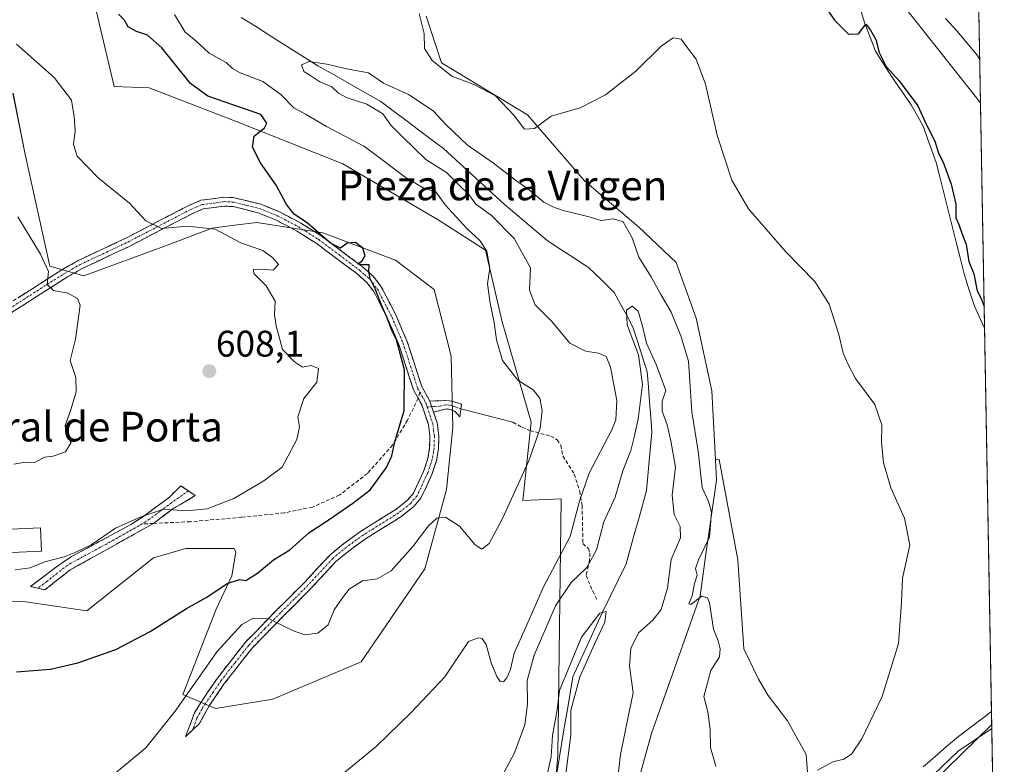
# Model space of a CAD drawing. Units: metres. Extents: x 621497 to 624961, y 4706360 to 4708734.
# Drawn here: x 624689 to 624955, y 4706962 to 4707163 of the extents above; entities that cross this region are included whole.
import ezdxf
from ezdxf.enums import TextEntityAlignment as Align

# ---------------------------------------------------------------- set-up
doc = ezdxf.new("R2010")
doc.units = ezdxf.units.M
doc.header["$MEASUREMENT"] = 0
doc.linetypes.add('TRAZO_Y_PUNTO', pattern=[1, 0.5, -0.25, 0, -0.25])
doc.linetypes.add('TRAZOSX2', pattern=[1.5, 1, -0.5])
for name, color, linetype, lineweight in [('Arbolado forestal CxS', 92, 'Continuous', 0), ('Camino', 19, 'TRAZOSX2', 0), ('Camino Cxs', 19, 'Continuous', 0), ('Camino eje', 19, 'TRAZO_Y_PUNTO', 0), ('Carátula', 7, 'Continuous', 5), ('Corriente natural lineal', 142, 'Continuous', 13), ('Cultivos herbáceos CxS', 92, 'Continuous', 0), ('Curva de nivel maestra', 36, 'Continuous', 30), ('Curva de nivel normal', 36, 'Continuous', 0), ('Edificación', 1, 'Continuous', 13), ('Edificación Cxs', 1, 'Continuous', 13), ('Layer 0', 7, 'Continuous', 0), ('Matorral CxS', 135, 'Continuous', 0), ('Municipio CxS', 142, 'Continuous', 0), ('Punto de cota en terreno', 7, 'Continuous', 0), ('Rótulo de punto de cota en terreno', 19, 'Continuous', 0), ('Senda', 19, 'TRAZOSX2', 0), ('Texto cartográfico', 19, 'Continuous', 0)]:
    doc.layers.add(name, color=color, linetype=linetype, lineweight=lineweight)
doc.styles.add('Arial', font='txt', dxfattribs={"height": 0.2})

# ---------------------------------------------------------------- blocks, each defined once
blk = doc.blocks.new('*U150')
at = {"layer": 'Matorral CxS', "color": 135, "linetype": 'Continuous', "lineweight": 0}
blk.add_polyline3d([(624686.9181, 4707143.2319, 606.6346), (624690.1397, 4707127.0819, 608.1426), (624696.8473, 4707096.4605, 609.403), (624706.0781, 4707093.9029, 609.308), (624728.1299, 4707102.0319, 607.1881), (624740.7289, 4707106.7679, 605.2316), (624746.7933, 4707107.5461, 604.3763), (624752.7649, 4707108.3121, 602.8289), (624770.6165, 4707105.5391, 600.0757), (624790.2633, 4707098.1371, 597.9169), (624800.7431, 4707090.1671, 596.7669), (624805.3385, 4707072.1803, 596.7879), (624805.7581, 4707052.8853, 596.944), (624804.0809, 4707036.1063, 595.4419), (624798.2119, 4707014.7141, 593.6659), (624781.0237, 4706989.5459, 592.114), (624757.1277, 4706979.4787, 592.0292), (624741.6167, 4706976.9619, 592.227), (624741.6167, 4706976.9619, 592.227), (624732.8139, 4706980.7375, 593.569), (624741.7941, 4707003.7987, 597.2473), (624746.0373, 4707012.7957, 599.6457), (624747.1623, 4707019.1789, 600.9814), (624746.6485, 4707020.1669, 601.2516), (624744.3429, 4707020.1667, 601.5843), (624742.0375, 4707020.1667, 601.841), (624733.6525, 4707020.1669, 601.8965), (624724.8495, 4707017.6497, 602.0699), (624706.9067, 4707003.3405, 601.4153), (624689.7187, 4707005.8575, 602.7182), (624653.6663, 4707006.2763, 602.6148)], dxfattribs=at)
blk = doc.blocks.new('*U155')
at = {"layer": 'Matorral CxS', "color": 135, "linetype": 'Continuous', "lineweight": 0}
blk.add_polyline3d([(624948.35, 4707140.62, 602.97), (624926.1, 4707168.83, 602.18), (624915.54, 4707186.39, 602.82), (624915.94, 4707196.57, 605.84), (624910.42, 4707207.03, 604.5), (624913.02, 4707220.59, 607.97), (624922.4, 4707233.63, 609.57), (624928.66, 4707259.7, 613.94), (624940.64, 4707306.62, 617.27), (624945.39, 4707305.16, 618.61), (624948.35, 4707140.62, 602.97)], close=True, dxfattribs=at)
for points in [[(624850.06, 4706936.32, 584.83), (624859.45, 4706970.23, 589.2), (624872.59, 4707007.4, 589.95), (624874.16, 4707018.67, 591.26), (624876.96, 4707038.65, 593.07), (624876.69, 4707044.16, 593.12), (624877.74, 4707044.25, 593.38), (624882.77, 4707017.13, 593.55), (624884.35, 4706993.05, 593.33), (624888.35, 4706984.87, 593.43), (624890.99, 4706980.48, 593.46), (624896.22, 4706973.61, 594.12), (624901.19, 4706964.56, 594.92), (624903.47, 4706934.36, 598.17)], [(624922.57, 4706946.52, 599.94), (624942.28, 4706965.4, 600.82), (624951.38, 4706971.54, 601.61), (624954.76, 4706782.65, 590.05)]]:
    blk.add_polyline3d(points, dxfattribs=at)
blk = doc.blocks.new('*U163')
at = {"layer": 'Matorral CxS', "color": 135, "linetype": 'Continuous', "lineweight": 0}
for points in [[(624945.39, 4707305.16, 618.61), (624940.64, 4707306.62, 617.27), (624928.66, 4707259.7, 613.94), (624922.4, 4707233.63, 609.57), (624913.02, 4707220.59, 607.97), (624910.42, 4707207.03, 604.5), (624915.94, 4707196.57, 605.84), (624915.54, 4707186.39, 602.82), (624926.1, 4707168.83, 602.18), (624948.35, 4707140.62, 602.97)], [(624951.38, 4706971.54, 601.61), (624942.28, 4706965.4, 600.82), (624922.57, 4706946.52, 599.94), (624903.47, 4706934.36, 598.17), (624901.19, 4706964.56, 594.92), (624896.22, 4706973.61, 594.12), (624890.99, 4706980.48, 593.46), (624888.35, 4706984.87, 593.43), (624884.35, 4706993.05, 593.33), (624882.77, 4707017.13, 593.55), (624877.74, 4707044.25, 593.38), (624876.69, 4707044.16, 593.12)]]:
    blk.add_polyline3d(points, dxfattribs=at)
blk = doc.blocks.new('*U173')
at = {"layer": 'Cultivos herbáceos CxS', "color": 92, "linetype": 'Continuous', "lineweight": 0}
for points in [[(624945.39, 4707305.16, 618.61), (624940.64, 4707306.62, 617.27), (624928.66, 4707259.7, 613.94), (624922.4, 4707233.63, 609.57), (624913.02, 4707220.59, 607.97), (624910.42, 4707207.03, 604.5), (624915.94, 4707196.57, 605.84), (624915.54, 4707186.39, 602.82), (624926.1, 4707168.83, 602.18), (624948.35, 4707140.62, 602.97)], [(624951.38, 4706971.54, 601.61), (624942.28, 4706965.4, 600.82), (624922.57, 4706946.52, 599.94), (624903.47, 4706934.36, 598.17), (624901.19, 4706964.56, 594.92), (624896.22, 4706973.61, 594.12), (624890.99, 4706980.48, 593.46), (624888.35, 4706984.87, 593.43), (624884.35, 4706993.05, 593.33), (624882.77, 4707017.13, 593.55), (624877.74, 4707044.25, 593.38), (624876.69, 4707044.16, 593.12)]]:
    blk.add_polyline3d(points, dxfattribs=at)
blk = doc.blocks.new('*U192')
at = {"layer": 'Curva de nivel normal', "color": 36, "linetype": 'Continuous', "lineweight": 0}
for points in [[(624687.51, 4707014.42, 605), (624691.58, 4707014.99, 605), (624695.54, 4707016.6, 605), (624700.74, 4707017.96, 605), (624703.89, 4707019.22, 605), (624708.01, 4707021.16, 605), (624714.61, 4707025.69, 605), (624721.32, 4707028.67, 605), (624727.58, 4707030.87, 605), (624733.93, 4707030.34, 605), (624739.42, 4707030.93, 605), (624746.57, 4707033.7, 605), (624754.67, 4707038.46, 605), (624759.62, 4707042.21, 605), (624763.6, 4707049.68, 605), (624764.37, 4707053.07, 605), (624763.85, 4707055.74, 605), (624765.51, 4707060.74, 605), (624769, 4707065.13, 605), (624769.42, 4707068.8, 605), (624767.44, 4707069.62, 605), (624765.18, 4707069.21, 605), (624763.02, 4707070.68, 605), (624759.78, 4707074, 605), (624758.04, 4707080.34, 605), (624757.53, 4707083.32, 605), (624757.77, 4707087.05, 605), (624755.33, 4707091.16, 605), (624751.99, 4707094.53, 605), (624751.86, 4707095.6, 605), (624754.25, 4707095.64, 605), (624757.23, 4707095.45, 605), (624758.7, 4707096.98, 605), (624757.1, 4707098.73, 605), (624754.41, 4707100.71, 605), (624748.49, 4707102.79, 605), (624741.56, 4707106.53, 605), (624734.04, 4707107.34, 605), (624727.02, 4707106.66, 605), (624722.81, 4707108.73, 605), (624718.43, 4707113.54, 605), (624709.86, 4707120.44, 605), (624704.24, 4707126.26, 605), (624703.28, 4707129.38, 605), (624703.76, 4707133.05, 605), (624703.45, 4707136.98, 605), (624702.74, 4707141.37, 605), (624698.05, 4707147.52, 605), (624687.84, 4707156.49, 605)], [(624938.86, 4707163.42, 605), (624942.04, 4707160.02, 605), (624947.33, 4707153.64, 605), (624948.13, 4707152.36, 605)]]:
    blk.add_polyline3d(points, dxfattribs=at)
blk = doc.blocks.new('*U195')
at = {"layer": 'Curva de nivel normal', "color": 36, "linetype": 'Continuous', "lineweight": 0}
blk.add_polyline3d([(624818.09, 4706956.85, 585), (624822.41, 4706964.94, 585), (624825.19, 4706972.51, 585), (624825.89, 4706978.15, 585), (624825.87, 4706984.51, 585), (624827.7, 4706991.41, 585), (624833.52, 4707004.73, 585), (624837.74, 4707011.02, 585), (624841.96, 4707015.06, 585), (624844.54, 4707019.88, 585), (624846.59, 4707027.37, 585), (624849.66, 4707034.07, 585), (624851.68, 4707041.22, 585), (624853.89, 4707046.7, 585), (624854.78, 4707050.28, 585), (624855.84, 4707055.15, 585), (624856.98, 4707064.48, 585), (624855.93, 4707072.5, 585), (624852.84, 4707080.65, 585), (624852.66, 4707084.6, 585), (624854.24, 4707085.7, 585), (624855.82, 4707084.31, 585), (624856.89, 4707080.6, 585), (624858.06, 4707075.71, 585), (624860.69, 4707069.91, 585), (624863.28, 4707062.92, 585), (624862.33, 4707059.97, 585), (624862.36, 4707057.33, 585), (624863.68, 4707053.65, 585), (624864.62, 4707049.26, 585), (624865.91, 4707042.22, 585), (624865, 4707034.65, 585), (624865.58, 4707029.39, 585), (624867.19, 4707026.14, 585), (624867.26, 4707023.06, 585), (624864.73, 4707017.26, 585), (624863.76, 4707009.52, 585), (624862.04, 4707003.75, 585), (624859.84, 4707000.82, 585), (624855.97, 4706997.39, 585), (624853.86, 4706993.16, 585), (624853.51, 4706988.37, 585), (624854.46, 4706981.23, 585), (624853.05, 4706974.24, 585), (624851.02, 4706964.55, 585), (624850, 4706955.28, 585)], dxfattribs=at)
blk = doc.blocks.new('*U208')
at = {"layer": 'Curva de nivel maestra', "color": 36, "linetype": 'Continuous', "lineweight": 30}
for points in [[(624687.9, 4706986.89, 600), (624697.06, 4706987.57, 600), (624704.41, 4706989.26, 600), (624714.67, 4706992.94, 600), (624724.02, 4706997.78, 600), (624733.76, 4707003.98, 600), (624739.25, 4707007.01, 600), (624744.83, 4707010.72, 600), (624748.13, 4707011.82, 600), (624749.82, 4707011.55, 600), (624752.94, 4707013.5, 600), (624757.32, 4707017.13, 600), (624761.71, 4707019.84, 600), (624766.87, 4707024.44, 600), (624772.04, 4707027.88, 600), (624778.72, 4707032.49, 600), (624783.46, 4707036.09, 600), (624787.8, 4707042.08, 600), (624789.28, 4707045.25, 600), (624790.08, 4707049.06, 600), (624792.62, 4707057.48, 600), (624792.67, 4707068.52, 600), (624790.55, 4707076.57, 600), (624789.2, 4707079.42, 600), (624787.97, 4707082.71, 600), (624786.56, 4707085.74, 600), (624784.79, 4707090.4, 600), (624783.41, 4707093.07, 600), (624783.07, 4707095.11, 600), (624783.18, 4707096.84, 600), (624781.45, 4707096.82, 600), (624780, 4707097.12, 600), (624781.21, 4707097.89, 600), (624782.04, 4707099.25, 600), (624781.48, 4707101.35, 600), (624779.43, 4707102.92, 600), (624777.2, 4707102.75, 600), (624775.45, 4707101.39, 600), (624772.73, 4707102.67, 600), (624766.45, 4707108.08, 600), (624762.92, 4707110.55, 600), (624760.86, 4707113.16, 600), (624758.07, 4707118.36, 600), (624753.77, 4707124.4, 600), (624751.6, 4707128.66, 600), (624752.07, 4707131.59, 600), (624754.86, 4707133.85, 600), (624755.47, 4707135.15, 600), (624753.89, 4707137.52, 600), (624739.6, 4707142.4, 600), (624734.9, 4707145.86, 600), (624727.17, 4707155.47, 600), (624723.3, 4707158.92, 600), (624720.3, 4707159.88, 600), (624718.06, 4707161.15, 600), (624717.02, 4707162.93, 600), (624715.41, 4707164.57, 600)], [(624905.22, 4707168.47, 600), (624908.89, 4707162.94, 600), (624912.68, 4707159.23, 600), (624915.36, 4707159.25, 600), (624917.33, 4707161.87, 600), (624918.64, 4707160.28, 600), (624920.06, 4707157.71, 600), (624920.97, 4707154.28, 600), (624922.83, 4707150.48, 600), (624926.38, 4707146.56, 600), (624931.36, 4707139.8, 600), (624933.68, 4707134.86, 600), (624935.97, 4707130.29, 600), (624937.02, 4707127, 600), (624938.24, 4707124.56, 600), (624940.44, 4707118.67, 600), (624941.66, 4707113.28, 600), (624941.7, 4707109.58, 600), (624942.47, 4707107.78, 600), (624943.35, 4707105.12, 600), (624944.5, 4707102.37, 600), (624945.21, 4707097.74, 600), (624946.53, 4707094.39, 600), (624947.43, 4707089.86, 600), (624948.47, 4707087.78, 600), (624949.33, 4707085.56, 600)], [(624951.36, 4706972.65, 600), (624935.11, 4706956.65, 600), (624921.32, 4706941.08, 600), (624915.55, 4706930.79, 600), (624911.83, 4706922.27, 600), (624909.94, 4706919.05, 600), (624907.77, 4706916.76, 600), (624907.58, 4706913.42, 600), (624909.48, 4706909.69, 600), (624912.86, 4706901.91, 600), (624920.72, 4706890.27, 600), (624923.81, 4706888.65, 600), (624928.16, 4706889.37, 600), (624933.43, 4706888.76, 600), (624937.5, 4706885.5, 600), (624940.43, 4706881.76, 600), (624944.99, 4706877.33, 600), (624952.26, 4706871.92, 600), (624953.18, 4706871.14, 600)]]:
    blk.add_polyline3d(points, dxfattribs=at)
blk = doc.blocks.new('5PATER')
at = {"layer": 'Carátula', "linetype": 'Continuous', "lineweight": 5}
h = blk.add_hatch(color=250, dxfattribs=at)
edge = h.paths.add_edge_path()
edge.add_ellipse((0, 0.01), major_axis=(-1.33, -1.34), ratio=0.999422, start_angle=0, end_angle=360)

msp = doc.modelspace()

# ---------------------------------------------------------------- linework, layer by layer
at = {"layer": 'Arbolado forestal CxS', "color": 92, "linetype": 'Continuous', "lineweight": 0}
for points in [[(624832.04, 4706939.19, 579.44), (624834.14, 4706964.36, 580.3), (624835.02, 4707033.59, 591.15), (624824.63, 4707033.14, 592.69), (624826.91, 4707054.31, 594.95), (624819.09, 4707081.41, 593.11), (624814.56, 4707100.81, 594.45), (624801.84, 4707109.03, 595.85), (624776.01, 4707124.14, 598.3), (624747.5, 4707135.47, 600.11), (624723.71, 4707144.7, 601.27), (624714.27, 4707145.02, 601.79), (624707.44, 4707174.04, 600.75)], [(624832.04, 4706939.19, 579.44), (624834.14, 4706964.36, 580.3), (624835.02, 4707033.59, 591.15), (624824.63, 4707033.14, 592.69), (624826.91, 4707054.31, 594.95), (624819.09, 4707081.41, 593.11), (624814.56, 4707100.81, 594.45), (624801.84, 4707109.03, 595.85), (624776.01, 4707124.14, 598.3), (624747.5, 4707135.47, 600.11), (624723.71, 4707144.7, 601.27), (624714.27, 4707145.02, 601.79), (624707.44, 4707174.04, 600.75)], [(624798.51, 4707164.03, 596.48), (624802.74, 4707151.46, 595.44), (624825.93, 4707137.37, 595.03), (624841.31, 4707119.58, 592.55), (624855.89, 4707107.08, 592.29), (624866.1, 4707097.53, 593.42), (624871.52, 4707082.4, 593.07), (624875.78, 4707062.79, 593.29), (624876.69, 4707044.16, 593.12), (624876.96, 4707038.65, 593.07), (624874.16, 4707018.67, 591.26), (624872.59, 4707007.4, 589.95), (624859.45, 4706970.23, 589.2), (624850.06, 4706936.32, 584.83)], [(624798.51, 4707164.03, 596.48), (624802.74, 4707151.46, 595.44), (624825.93, 4707137.37, 595.03), (624841.31, 4707119.58, 592.55), (624855.89, 4707107.08, 592.29), (624866.1, 4707097.53, 593.42), (624871.52, 4707082.4, 593.07), (624875.78, 4707062.79, 593.29), (624876.69, 4707044.16, 593.12)], [(624876.69, 4707044.16, 593.12), (624876.96, 4707038.65, 593.07), (624874.16, 4707018.67, 591.26), (624872.59, 4707007.4, 589.95), (624859.45, 4706970.23, 589.2), (624850.06, 4706936.32, 584.83), (624845.47, 4706909.46, 584.5), (624848.69, 4706884.8, 585.12), (624848.28, 4706874.61, 584.72), (624846.73, 4706858.71, 583.14), (624840.02, 4706853.68, 582.37), (624838.76, 4706842.77, 579.09), (624842.49, 4706840.77, 579.2), (624851.71, 4706841.61, 579.4), (624868.06, 4706844.97, 581.06), (624883.99, 4706847.06, 584.86)]]:
    msp.add_polyline3d(points, dxfattribs=at)
at = {"layer": 'Camino', "color": 19, "linetype": 'TRAZOSX2', "lineweight": 0}
for points in [[(624661.88, 4707081.58), (624666.17, 4707078.93), (624668.66, 4707078.59), (624671.26, 4707079.11), (624680.17, 4707083.23), (624684.42, 4707085.47), (624700.1, 4707095.51), (624704.54, 4707098), (624717.39, 4707104.06), (624734.25, 4707112.82), (624737.66, 4707114.29), (624743.93, 4707115.13), (624746.7, 4707115), (624753.86, 4707113.22), (624758.72, 4707111.28), (624764.69, 4707108.13), (624770.22, 4707104.65), (624781.29, 4707096.36), (624784.32, 4707093.7), (624786.44, 4707090.89), (624790.41, 4707083.16), (624793.43, 4707076.13), (624797.35, 4707064.02), (624799.56, 4707060.02)], [(624796.39, 4707060.8), (624795.14, 4707063.06), (624791.18, 4707075.29), (624788.24, 4707082.14), (624784.4, 4707089.61), (624782.55, 4707092.06), (624779.78, 4707094.5), (624768.86, 4707102.67), (624763.49, 4707106.05), (624757.71, 4707109.1), (624753.07, 4707110.95), (624746.42, 4707112.61), (624744.03, 4707112.72), (624738.31, 4707111.96), (624735.28, 4707110.65), (624718.45, 4707101.91), (624705.64, 4707095.87), (624701.34, 4707093.45), (624685.63, 4707083.39)], [(624735.41, 4706971.09), (624733.56, 4706969.37), (624735.94, 4706975.8), (624737.9, 4706978.96), (624742.17, 4706985.2), (624749.7, 4706994.85), (624758.33, 4707003.67), (624765.75, 4707011.1), (624772.5, 4707018.39), (624776.25, 4707021.5), (624780.84, 4707024.8), (624790.32, 4707030.73), (624793.53, 4707033.26), (624795.09, 4707035.12), (624797.85, 4707041.05), (624799.03, 4707044.54), (624799.48, 4707047.4), (624799.58, 4707050.53), (624799.16, 4707053.67), (624797.36, 4707059.05), (624796.39, 4707060.8)], [(624799.56, 4707060.02), (624803.78, 4707060.19), (624805.61, 4707059.99), (624808.11, 4707059.19), (624807.95, 4707057.98)], [(624807.95, 4707057.98), (624807.66, 4707055.76), (624806.36, 4707057.23), (624805.18, 4707057.73), (624804.01, 4707057.91), (624800.55, 4707057.06)], [(624800.55, 4707057.06), (624801.51, 4707054.21), (624801.98, 4707050.65), (624801.87, 4707047.17), (624801.37, 4707043.97), (624800.08, 4707040.16), (624797.13, 4707033.82), (624795.21, 4707031.53), (624791.7, 4707028.77), (624782.18, 4707022.81), (624777.72, 4707019.6), (624774.15, 4707016.64), (624767.48, 4707009.44), (624760.04, 4707001.98), (624751.51, 4706993.27), (624744.11, 4706983.78), (624739.91, 4706977.65), (624737.26, 4706972.81), (624735.41, 4706971.09)], [(624693.63, 4707009.46), (624691.65, 4707009.93), (624699.07, 4707015.54), (624702.73, 4707018.01), (624718.8, 4707026.68), (624722.65, 4707029.22), (624729.08, 4707033.98), (624732.31, 4707037.16), (624734.33, 4707035.76)], [(624734.33, 4707035.76), (624736.15, 4707034.5), (624732.69, 4707032.42), (624730.5, 4707031.17), (624724.9, 4707026.98)], [(624724.9, 4707026.98), (624702.33, 4707014.39), (624695.53, 4707009.02)], [(624695.53, 4707009.02), (624693.63, 4707009.46)]]:
    msp.add_lwpolyline(points, dxfattribs=at)
at = {"layer": 'Camino Cxs', "color": 19, "linetype": 'Continuous', "lineweight": 0}
msp.add_lwpolyline([(624799.56, 4707060.02), (624800.55, 4707057.06)], dxfattribs=at)
msp.add_lwpolyline([(624799.56, 4707060.02), (624800.55, 4707057.06)], dxfattribs=at)
msp.add_polyline3d([(624688.34, 4707087.98, 611.11), (624692.26, 4707090.49, 610.72), (624696.18, 4707093, 610.02), (624700.1, 4707095.51, 608.88), (624702.32, 4707096.76, 608.39), (624704.54, 4707098, 608.01), (624708.82, 4707100.02, 607.39), (624713.11, 4707102.04, 606.77), (624717.39, 4707104.06, 605.99), (624721.61, 4707106.25, 605.29), (624725.82, 4707108.44, 604.61), (624730.04, 4707110.63, 603.89), (624734.25, 4707112.82, 603.13), (624737.66, 4707114.29, 602.41), (624740.8, 4707114.71, 602), (624743.93, 4707115.13, 601.63), (624746.7, 4707115, 601.34), (624750.28, 4707114.11, 600.95), (624753.86, 4707113.22, 600.64), (624756.29, 4707112.25, 600.51), (624758.72, 4707111.28, 600.32), (624761.71, 4707109.71, 600.11), (624764.69, 4707108.13, 600.03), (624767.46, 4707106.39, 599.89), (624770.22, 4707104.65, 599.85), (624773.91, 4707101.89, 600.13), (624777.6, 4707099.12, 599.94), (624781.29, 4707096.36, 600.09), (624784.32, 4707093.7, 599.89), (624786.44, 4707090.89, 599.75), (624788.43, 4707087.03, 599.48), (624790.41, 4707083.16, 599.6), (624791.92, 4707079.65, 599.53), (624793.43, 4707076.13, 599.23), (624794.74, 4707072.09, 599.32), (624796.04, 4707068.06, 599.55), (624797.35, 4707064.02, 599.2), (624799.56, 4707060.02, 598.71), (624799.56, 4707060.02, 598.71), (624800.55, 4707057.06, 598.52), (624801.51, 4707054.21, 598.3), (624801.98, 4707050.65, 598.01), (624801.87, 4707047.17, 597.71), (624801.37, 4707043.97, 597.33), (624800.08, 4707040.16, 597.01), (624798.61, 4707036.99, 596.8), (624797.13, 4707033.82, 596.85), (624795.21, 4707031.53, 596.96), (624791.7, 4707028.77, 597.81), (624788.53, 4707026.78, 597.77), (624785.35, 4707024.8, 597.93), (624782.18, 4707022.81, 597.91), (624779.95, 4707021.21, 597.75), (624777.72, 4707019.6, 597.83), (624774.15, 4707016.64, 597.38), (624770.82, 4707013.04, 596.79), (624767.48, 4707009.44, 596.44), (624765, 4707006.95, 596.18), (624762.52, 4707004.47, 595.68), (624760.04, 4707001.98, 595.19), (624757.2, 4706999.08, 594.7), (624754.35, 4706996.17, 594.28), (624751.51, 4706993.27, 593.96), (624749.04, 4706990.11, 593.65), (624746.58, 4706986.94, 593.43), (624744.11, 4706983.78, 593.19), (624742.01, 4706980.72, 592.99), (624739.91, 4706977.65, 592.8), (624738.59, 4706975.23, 592.54), (624737.26, 4706972.81, 592.37), (624735.41, 4706971.09, 592.49), (624733.56, 4706969.37, 592.45), (624734.75, 4706972.59, 592.79), (624735.94, 4706975.8, 592.89), (624737.9, 4706978.96, 593.04), (624740.04, 4706982.08, 593.33), (624742.17, 4706985.2, 593.43), (624744.68, 4706988.42, 593.71), (624747.19, 4706991.63, 593.81), (624749.7, 4706994.85, 594.19), (624752.58, 4706997.79, 594.42), (624755.45, 4707000.73, 594.88), (624758.33, 4707003.67, 595.32), (624760.8, 4707006.15, 595.91), (624763.28, 4707008.62, 596.35), (624765.75, 4707011.1, 596.96), (624769.13, 4707014.75, 597.34), (624772.5, 4707018.39, 597.86), (624776.25, 4707021.5, 598.27), (624778.55, 4707023.15, 598.28), (624780.84, 4707024.8, 598.51), (624784, 4707026.78, 598.44), (624787.16, 4707028.75, 598.19), (624790.32, 4707030.73, 598.2), (624793.53, 4707033.26, 597.64), (624795.09, 4707035.12, 597.51), (624796.47, 4707038.09, 597.31), (624797.85, 4707041.05, 597.68), (624799.03, 4707044.54, 598.07), (624799.48, 4707047.4, 598.36), (624799.58, 4707050.53, 598.54), (624799.16, 4707053.67, 598.69), (624798.26, 4707056.36, 598.9), (624797.36, 4707059.05, 599.13), (624796.39, 4707060.8, 599.37), (624795.14, 4707063.06, 599.78), (624793.82, 4707067.14, 600.02), (624792.5, 4707071.21, 599.89), (624791.18, 4707075.29, 599.89), (624789.71, 4707078.72, 600.13), (624788.24, 4707082.14, 600), (624786.32, 4707085.88, 599.94), (624784.4, 4707089.61, 600.26), (624782.55, 4707092.06, 600.3), (624779.78, 4707094.5, 600.46), (624776.14, 4707097.22, 600.48), (624772.5, 4707099.95, 600.89), (624768.86, 4707102.67, 600.53), (624766.18, 4707104.36, 600.31), (624763.49, 4707106.05, 600.62), (624760.6, 4707107.58, 600.67), (624757.71, 4707109.1, 600.65), (624753.07, 4707110.95, 601.13), (624749.75, 4707111.78, 601.54), (624746.42, 4707112.61, 601.85), (624744.03, 4707112.72, 602.08), (624741.17, 4707112.34, 602.59), (624738.31, 4707111.96, 603.06), (624735.28, 4707110.65, 603.77), (624731.07, 4707108.47, 604.09), (624726.87, 4707106.28, 605.01), (624722.66, 4707104.1, 605.57), (624718.45, 4707101.91, 606.39), (624714.18, 4707099.9, 607.05), (624709.91, 4707097.88, 607.55), (624705.64, 4707095.87, 608.34), (624701.34, 4707093.45, 608.93), (624697.41, 4707090.94, 609.98), (624693.49, 4707088.42, 610.57), (624689.56, 4707085.91, 611.15), (624685.63, 4707083.39, 611.62)], dxfattribs=at)
for points in [[(624800.55, 4707057.06, 598.52), (624799.56, 4707060.02, 598.71), (624803.78, 4707060.19, 597.99), (624805.61, 4707059.99, 597.72), (624808.11, 4707059.19, 597.42), (624807.66, 4707055.76, 597.26), (624806.36, 4707057.23, 597.51), (624805.18, 4707057.73, 597.75), (624804.01, 4707057.91, 597.96), (624800.55, 4707057.06, 598.52)], [(624698.93, 4707011.7, 603.91), (624695.53, 4707009.02, 603.55), (624691.65, 4707009.93, 603.85), (624695.36, 4707012.74, 604.28), (624699.07, 4707015.54, 604.56), (624702.73, 4707018.01, 604.77), (624706.75, 4707020.18, 604.96), (624710.77, 4707022.35, 604.65), (624714.78, 4707024.51, 604.69), (624718.8, 4707026.68, 604.66), (624722.65, 4707029.22, 604.88), (624725.87, 4707031.6, 605.05), (624729.08, 4707033.98, 605.45), (624732.31, 4707037.16, 605.9), (624736.15, 4707034.5, 605.89), (624732.69, 4707032.42, 605.24), (624730.5, 4707031.17, 604.88), (624727.7, 4707029.08, 604.47), (624724.9, 4707026.98, 604.13), (624721.14, 4707024.88, 604.12), (624717.38, 4707022.78, 604.13), (624713.62, 4707020.69, 604.1), (624709.85, 4707018.59, 604.34), (624706.09, 4707016.49, 604.45), (624702.33, 4707014.39, 604.3), (624698.93, 4707011.7, 603.91)]]:
    msp.add_polyline3d(points, close=True, dxfattribs=at)
at = {"layer": 'Camino eje', "color": 19, "linetype": 'TRAZO_Y_PUNTO', "lineweight": 0}
for points in [[(624685.03, 4707084.43), (624700.72, 4707094.48), (624702.87, 4707095.69), (624705.09, 4707096.94), (624717.92, 4707102.99), (624734.77, 4707111.74), (624737.99, 4707113.13), (624741.12, 4707113.55), (624743.98, 4707113.93), (624746.56, 4707113.81), (624750.14, 4707112.92), (624753.47, 4707112.09), (624758.22, 4707110.19), (624764.09, 4707107.09), (624769.54, 4707103.66), (624775.08, 4707099.52), (624780.54, 4707095.43), (624781.92, 4707094.21), (624783.44, 4707092.88), (624785.42, 4707090.25), (624789.33, 4707082.65), (624792.31, 4707075.71), (624796.25, 4707063.54), (624796.87, 4707062.41)], [(624796.87, 4707062.41), (624797.98, 4707060.41), (624798.52, 4707059.36), (624798.85, 4707058.38)], [(624798.85, 4707058.38), (624799.86, 4707055.37), (624800.34, 4707053.94), (624800.57, 4707052.16), (624800.78, 4707050.59), (624800.68, 4707047.29), (624800.2, 4707044.26), (624798.97, 4707040.61), (624796.11, 4707034.47), (624794.37, 4707032.4), (624792.62, 4707031.02), (624791.01, 4707029.75), (624786.25, 4707026.77), (624781.51, 4707023.81), (624776.99, 4707020.55), (624773.33, 4707017.52), (624766.62, 4707010.27), (624762.9, 4707006.54), (624759.19, 4707002.83), (624754.92, 4706998.47), (624750.61, 4706994.06), (624746.84, 4706989.24), (624743.14, 4706984.49), (624741.01, 4706981.37), (624738.91, 4706978.31), (624737.93, 4706976.73), (624736.6, 4706974.31), (624735.41, 4706971.09)], [(624800.06, 4707058.54), (624798.85, 4707058.38)], [(624807.95, 4707057.98), (624805.99, 4707058.61), (624805.4, 4707058.86), (624804.81, 4707058.95), (624803.9, 4707059.05), (624802.17, 4707058.63), (624800.06, 4707058.54)], [(624734.33, 4707035.76), (624729.79, 4707032.58), (624726.58, 4707030.2), (624723.78, 4707028.1), (624721.85, 4707026.83)], [(624721.85, 4707026.83), (624710.57, 4707020.54), (624702.53, 4707016.2), (624700.7, 4707014.97), (624696.04, 4707011.28), (624693.63, 4707009.46)]]:
    msp.add_lwpolyline(points, dxfattribs=at)
at = {"layer": 'Corriente natural lineal', "color": 142, "linetype": 'Continuous', "lineweight": 13}
for points in [[(624915.74, 4707166.45, 600.14), (624917.07, 4707162.06, 599.96), (624918.5, 4707158.34, 600.03), (624919.92, 4707154.61, 599.94), (624922.13, 4707151.15, 599.68), (624924.34, 4707147.69, 599.64), (624926.99, 4707143.89, 599.15), (624929.63, 4707140.08, 599.59), (624931.27, 4707137.13, 599.23), (624932.9, 4707134.17, 599.29), (624934.04, 4707130.96, 599.49), (624935.18, 4707127.76, 599.5), (624936.32, 4707124.55, 599.06), (624937.4, 4707120.24, 598.81), (624938.49, 4707115.94, 598.96), (624939.57, 4707111.63, 599.15), (624940.65, 4707107.32, 599.05), (624941.73, 4707103.01, 598.12), (624942.82, 4707098.71, 598.61), (624943.9, 4707094.4, 598.84), (624945.29, 4707090.03, 598.3), (624946.67, 4707085.66, 597.77), (624948.05, 4707082.69, 598.07), (624949.44, 4707079.73, 597.6)], [(624748.59, 4707163.74, 590.96), (624752.72, 4707161.13, 590.99), (624756.85, 4707158.51, 591.11), (624760.98, 4707155.9, 591.05), (624765.11, 4707153.28, 590.3), (624769.24, 4707150.67, 589.96), (624773.5, 4707148.26, 589.46), (624777.76, 4707145.85, 589.69), (624782.01, 4707143.43, 589.57), (624786.27, 4707141.02, 589.75), (624789.66, 4707138.47, 589.19), (624793.06, 4707135.92, 588.99), (624796.45, 4707133.38, 588.36), (624799.85, 4707130.83, 588.51), (624803.24, 4707128.28, 588.28), (624806.52, 4707125.28, 588.12), (624809.81, 4707122.27, 587.94), (624813.09, 4707119.27, 587.31), (624816.38, 4707116.26, 587.34), (624819.66, 4707113.26, 586.95), (624822.55, 4707110.8, 587.44), (624825.45, 4707108.34, 587.12), (624828.34, 4707105.88, 587.34), (624831.23, 4707103.42, 586.52), (624834.97, 4707101, 586.46), (624838.72, 4707098.58, 586.04), (624842.46, 4707096.16, 586.23), (624845.89, 4707092.79, 585.88), (624849.32, 4707089.42, 585.68), (624851.02, 4707086.27, 585.31), (624852.73, 4707083.12, 584.95), (624854.43, 4707079.97, 585.16), (624855.72, 4707075.95, 585.15), (624857, 4707071.94, 585.06), (624858.29, 4707067.92, 585.13), (624858.6, 4707063.86, 584.91), (624858.92, 4707059.8, 584.69), (624859.23, 4707055.73, 584.43), (624859.54, 4707051.67, 584.16), (624859.18, 4707047.72, 583.88), (624858.83, 4707043.77, 583.53), (624858.47, 4707039.81, 583.47), (624858.11, 4707035.86, 583.27), (624857, 4707031.89, 582.83), (624855.89, 4707027.93, 582.51), (624854.79, 4707023.96, 582.21), (624853.68, 4707020, 581.83), (624852.57, 4707016.03, 581.62), (624850.42, 4707011.63, 581.84), (624848.28, 4707007.22, 581.33), (624846.13, 4707002.82, 580.18), (624844.14, 4706998.5, 579.92), (624842.15, 4706994.18, 579.89), (624840.15, 4706989.85, 580.57), (624838.16, 4706985.53, 580.2), (624837.43, 4706981.1, 579.9), (624836.7, 4706976.67, 579.82), (624835.97, 4706972.24, 579.74), (624835.24, 4706967.82, 579.68), (624834.51, 4706963.39, 580.26), (624833.78, 4706958.96, 579.89)], [(624951.29, 4706976.17, 597.91), (624951.29, 4706976.17, 597.91), (624948.31, 4706973.91, 597.48), (624945.34, 4706971.64, 597.42), (624942.36, 4706969.38, 597.14), (624939.18, 4706966.65, 597.21), (624936, 4706963.92, 596.53), (624932.82, 4706961.19, 596.99)]]:
    msp.add_polyline3d(points, dxfattribs=at)
at = {"layer": 'Cultivos herbáceos CxS', "color": 92, "linetype": 'Continuous', "lineweight": 0}
for points in [[(624940.72, 4707565.72, 679.65), (624945.39, 4707305.16, 618.61), (624940.64, 4707306.62, 617.27), (624928.66, 4707259.7, 613.94), (624922.4, 4707233.63, 609.57), (624913.02, 4707220.59, 607.97), (624910.42, 4707207.03, 604.5), (624915.94, 4707196.57, 605.84), (624915.54, 4707186.39, 602.82), (624926.1, 4707168.83, 602.18), (624948.35, 4707140.62, 602.97), (624951.38, 4706971.54, 601.61), (624942.28, 4706965.4, 600.82), (624922.57, 4706946.52, 599.94)], [(624707.44, 4707174.04, 600.75), (624714.27, 4707145.02, 601.79), (624723.71, 4707144.7, 601.27), (624747.5, 4707135.47, 600.11), (624776.01, 4707124.14, 598.3), (624801.84, 4707109.03, 595.85), (624814.56, 4707100.81, 594.45), (624819.09, 4707081.41, 593.11), (624826.91, 4707054.31, 594.95), (624824.63, 4707033.14, 592.69), (624835.02, 4707033.59, 591.15), (624834.14, 4706964.36, 580.3), (624832.04, 4706939.19, 579.44)], [(624832.04, 4706939.19, 579.44), (624834.14, 4706964.36, 580.3), (624835.02, 4707033.59, 591.15), (624824.63, 4707033.14, 592.69), (624826.91, 4707054.31, 594.95), (624819.09, 4707081.41, 593.11), (624814.56, 4707100.81, 594.45), (624801.84, 4707109.03, 595.85), (624776.01, 4707124.14, 598.3), (624747.5, 4707135.47, 600.11), (624723.71, 4707144.7, 601.27), (624714.27, 4707145.02, 601.79), (624707.44, 4707174.04, 600.75)], [(624903.47, 4706934.36, 598.17), (624901.19, 4706964.56, 594.92), (624896.22, 4706973.61, 594.12), (624890.99, 4706980.48, 593.46), (624888.35, 4706984.87, 593.43), (624884.35, 4706993.05, 593.33), (624882.77, 4707017.13, 593.55), (624877.74, 4707044.25, 593.38), (624876.69, 4707044.16, 593.12), (624875.78, 4707062.79, 593.29), (624871.52, 4707082.4, 593.07), (624866.1, 4707097.53, 593.42), (624855.89, 4707107.08, 592.29), (624841.31, 4707119.58, 592.55), (624825.93, 4707137.37, 595.03), (624802.74, 4707151.46, 595.44), (624798.51, 4707164.03, 596.48)], [(624798.51, 4707164.03, 596.48), (624802.74, 4707151.46, 595.44), (624825.93, 4707137.37, 595.03), (624841.31, 4707119.58, 592.55), (624855.89, 4707107.08, 592.29), (624866.1, 4707097.53, 593.42), (624871.52, 4707082.4, 593.07), (624875.78, 4707062.79, 593.29), (624876.69, 4707044.16, 593.12)], [(624653.67, 4707006.28, 602.61), (624689.72, 4707005.86, 602.72), (624706.91, 4707003.34, 601.42), (624724.85, 4707017.65, 602.07), (624733.65, 4707020.17, 601.9), (624742.04, 4707020.17, 601.84), (624744.34, 4707020.17, 601.58), (624746.65, 4707020.17, 601.25), (624747.16, 4707019.18, 600.98), (624746.04, 4707012.8, 599.65), (624741.79, 4707003.8, 597.25), (624732.81, 4706980.74, 593.57), (624741.62, 4706976.96, 592.23), (624757.13, 4706979.48, 592.03), (624781.02, 4706989.55, 592.11), (624798.21, 4707014.71, 593.67), (624804.08, 4707036.11, 595.44), (624805.76, 4707052.89, 596.94), (624805.34, 4707072.18, 596.79), (624800.74, 4707090.17, 596.77), (624790.26, 4707098.14, 597.92), (624770.62, 4707105.54, 600.08), (624752.76, 4707108.31, 602.83), (624746.79, 4707107.55, 604.38), (624740.73, 4707106.77, 605.23), (624728.13, 4707102.03, 607.19), (624706.08, 4707093.9, 609.31), (624696.85, 4707096.46, 609.4), (624690.14, 4707127.08, 608.14), (624686.92, 4707143.23, 606.63)], [(624653.67, 4707006.28, 602.61), (624689.72, 4707005.86, 602.72), (624706.91, 4707003.34, 601.42), (624724.85, 4707017.65, 602.07), (624733.65, 4707020.17, 601.9), (624742.04, 4707020.17, 601.84), (624744.34, 4707020.17, 601.58), (624746.65, 4707020.17, 601.25), (624747.16, 4707019.18, 600.98), (624746.04, 4707012.8, 599.65), (624741.79, 4707003.8, 597.25), (624732.81, 4706980.74, 593.57), (624741.62, 4706976.96, 592.23), (624757.13, 4706979.48, 592.03), (624781.02, 4706989.55, 592.11), (624798.21, 4707014.71, 593.67), (624804.08, 4707036.11, 595.44), (624805.76, 4707052.89, 596.94), (624805.34, 4707072.18, 596.79), (624800.74, 4707090.17, 596.77), (624790.26, 4707098.14, 597.92), (624770.62, 4707105.54, 600.08), (624752.76, 4707108.31, 602.83), (624746.79, 4707107.55, 604.38), (624740.73, 4707106.77, 605.23), (624728.13, 4707102.03, 607.19), (624706.08, 4707093.9, 609.31), (624696.85, 4707096.46, 609.4), (624690.14, 4707127.08, 608.14), (624686.92, 4707143.23, 606.63)], [(624948.35, 4707140.62, 602.97), (624951.38, 4706971.54, 601.61)]]:
    msp.add_polyline3d(points, dxfattribs=at)
at = {"layer": 'Curva de nivel normal', "color": 36, "linetype": 'Continuous', "lineweight": 0}
for points in [[(624711.18, 4706956.65, 595), (624722.8, 4706966.36, 595), (624730.77, 4706976.25, 595), (624742.11, 4706992.36, 595), (624748.77, 4706999.64, 595), (624751.77, 4707001.4, 595), (624756.11, 4707001.18, 595), (624762.44, 4706998, 595), (624765.78, 4706996.85, 595), (624769.31, 4706997.35, 595), (624772.08, 4706999.54, 595), (624773.74, 4707003.59, 595), (624775.96, 4707006.87, 595), (624777.76, 4707009.22, 595), (624781.39, 4707011.42, 595), (624785.27, 4707011.97, 595), (624789.1, 4707014.18, 595), (624794.92, 4707020.75, 595), (624799.18, 4707026.33, 595), (624801.45, 4707028.4, 595), (624803.76, 4707028.66, 595), (624807.59, 4707026.24, 595), (624811.75, 4707021.18, 595), (624813.59, 4707019.99, 595), (624815.54, 4707021.53, 595), (624819.19, 4707028.32, 595), (624826.25, 4707043.85, 595), (624829.4, 4707052.69, 595), (624829.93, 4707057.53, 595), (624829.24, 4707060.79, 595), (624827.42, 4707063.05, 595), (624823.35, 4707065.71, 595), (624819.19, 4707071.04, 595), (624817.52, 4707076.63, 595), (624816.97, 4707081.25, 595), (624815.83, 4707086.51, 595), (624815.1, 4707091.69, 595), (624815.79, 4707095.96, 595), (624814.92, 4707100.56, 595), (624813.04, 4707103.43, 595), (624809.63, 4707106.6, 595), (624803.71, 4707113.11, 595), (624801.15, 4707116.55, 595), (624797.72, 4707117.64, 595), (624793.16, 4707120.37, 595), (624781.91, 4707128.87, 595), (624771.62, 4707134.26, 595), (624765.91, 4707137.61, 595), (624762.81, 4707139.29, 595), (624759.28, 4707142.9, 595), (624754.38, 4707146.38, 595), (624748.33, 4707148.76, 595), (624746.19, 4707149.92, 595), (624744.55, 4707151.57, 595), (624739.91, 4707154.07, 595), (624736.33, 4707157.4, 595), (624733.42, 4707159.72, 595), (624730.53, 4707164.49, 595)], [(624796.62, 4707164.78, 595), (624797.99, 4707159.34, 595), (624798.06, 4707155.31, 595), (624800.15, 4707152.04, 595), (624805.5, 4707147.83, 595), (624811.45, 4707145.57, 595), (624817.31, 4707142.52, 595), (624822.21, 4707137.34, 595), (624825.08, 4707133.48, 595), (624827.83, 4707133.74, 595), (624832.34, 4707137.02, 595), (624840.13, 4707139.32, 595), (624847.04, 4707142.78, 595), (624855.18, 4707149.2, 595), (624862.04, 4707155.94, 595), (624865.33, 4707158.2, 595), (624867.43, 4707157.87, 595), (624869.43, 4707155.12, 595), (624871.52, 4707152.44, 595), (624874.05, 4707145.69, 595), (624877.29, 4707131.5, 595), (624881.14, 4707119.74, 595), (624885.65, 4707112.02, 595), (624895.71, 4707100.33, 595), (624903.58, 4707092.39, 595), (624907.43, 4707086.23, 595), (624910.08, 4707078, 595), (624911.18, 4707072.98, 595), (624912.47, 4707070.12, 595), (624914.52, 4707066.16, 595), (624919.76, 4707059.08, 595), (624921.64, 4707053.62, 595), (624921.57, 4707048.89, 595), (624922.09, 4707043.37, 595), (624924.13, 4707036.62, 595), (624927.81, 4707028.43, 595), (624929.26, 4707021.06, 595), (624927.26, 4707012.16, 595), (624927.01, 4707005.57, 595), (624926.15, 4706994.48, 595), (624921.79, 4706980.18, 595), (624916.29, 4706968.75, 595), (624913.44, 4706964.66, 595), (624911.42, 4706963.31, 595), (624908.42, 4706962.56, 595), (624904.25, 4706960.29, 595)], [(624776.07, 4706959.3, 590), (624785.08, 4706966.67, 590), (624794.43, 4706975.75, 590), (624803.57, 4706985.5, 590), (624810, 4706995.08, 590), (624812.7, 4706996.1, 590), (624813.73, 4706995.9, 590), (624814.75, 4706994.26, 590), (624816.15, 4706989.32, 590), (624817.69, 4706985.59, 590), (624818.54, 4706984.26, 590), (624819.41, 4706984.19, 590), (624820.34, 4706985.23, 590), (624821.3, 4706987.46, 590), (624822.36, 4706991.88, 590), (624825.47, 4706998.97, 590), (624830.25, 4707009.86, 590), (624837.45, 4707023.46, 590), (624839.98, 4707032.97, 590), (624842.59, 4707040.57, 590), (624848.63, 4707052.06, 590), (624849.76, 4707054.99, 590), (624850.09, 4707060.15, 590), (624848.37, 4707069.24, 590), (624847.2, 4707072.09, 590), (624845.14, 4707072.94, 590), (624841.62, 4707073.52, 590), (624837.33, 4707075.7, 590), (624832.5, 4707081.58, 590), (624828.03, 4707086.04, 590), (624826.51, 4707089.99, 590), (624826.76, 4707096.07, 590), (624822.36, 4707103.97, 590), (624816.1, 4707110.28, 590), (624811.99, 4707113.26, 590), (624810.08, 4707115.88, 590), (624807.43, 4707118.34, 590), (624804.01, 4707121.8, 590), (624798.46, 4707125.34, 590), (624792.2, 4707131.46, 590), (624788.97, 4707134.63, 590), (624786.89, 4707137.66, 590), (624782.55, 4707140.3, 590), (624777.22, 4707141.96, 590), (624774.86, 4707143.25, 590), (624773.08, 4707144.99, 590), (624769.79, 4707146.31, 590), (624767.41, 4707147.93, 590), (624765.47, 4707149.12, 590), (624764.89, 4707150.87, 590), (624766.96, 4707151.76, 590), (624771.74, 4707151.11, 590), (624777.49, 4707149.76, 590), (624782.99, 4707148.7, 590), (624786.99, 4707145.97, 590), (624793.78, 4707142.92, 590), (624800.49, 4707138.46, 590), (624804.09, 4707134.57, 590), (624809.66, 4707129.3, 590), (624816.72, 4707124.37, 590), (624822.71, 4707119.74, 590), (624826.34, 4707117.1, 590), (624830.36, 4707113.76, 590), (624832.82, 4707112.56, 590), (624835.57, 4707111.54, 590), (624842.61, 4707109.82, 590), (624845.86, 4707108.86, 590), (624849.13, 4707109.26, 590), (624851.75, 4707108.46, 590), (624854.22, 4707104.19, 590), (624856.02, 4707098.97, 590), (624859.38, 4707093.65, 590), (624861.84, 4707089.04, 590), (624864.74, 4707084.04, 590), (624867.34, 4707077.64, 590), (624869.42, 4707070.84, 590), (624870.38, 4707057.14, 590), (624872.08, 4707046.5, 590), (624873.16, 4707036.69, 590), (624874.83, 4707032.87, 590), (624875.62, 4707030.03, 590), (624875.09, 4707023.28, 590), (624872.12, 4707017.16, 590), (624871.35, 4707014.75, 590), (624871.77, 4707013.03, 590), (624871.09, 4707010.75, 590), (624870.44, 4707007.39, 590), (624869.52, 4707005.2, 590), (624870.07, 4707005.1, 590), (624873.07, 4707007.34, 590), (624874.6, 4707006.9, 590), (624875.11, 4707005.5, 590), (624876.19, 4706998.42, 590), (624877.43, 4706995.2, 590), (624878.02, 4706993.11, 590), (624877.78, 4706990.96, 590), (624875.46, 4706987.26, 590), (624873.54, 4706980.2, 590), (624874.63, 4706976.07, 590), (624875.26, 4706971.24, 590), (624875.37, 4706966.41, 590), (624876.86, 4706961.39, 590)], [(624687.15, 4707043.01, 610), (624689.75, 4707043.48, 610), (624693.03, 4707043.5, 610), (624695.42, 4707044.88, 610), (624697.77, 4707045.12, 610), (624701.08, 4707046.32, 610), (624702.6, 4707048.8, 610), (624701.3, 4707051.04, 610), (624700.98, 4707053.4, 610), (624702.45, 4707057.4, 610), (624703.96, 4707062.57, 610), (624703.9, 4707066.4, 610), (624702.34, 4707070.97, 610), (624703.81, 4707076.78, 610), (624705.03, 4707085.99, 610), (624704.36, 4707087.78, 610), (624701.77, 4707089.18, 610), (624697.84, 4707089.92, 610), (624696.11, 4707091.52, 610), (624696.53, 4707095.03, 610), (624694.37, 4707099.76, 610), (624688.22, 4707109.85, 610)], [(624830.87, 4706957.47, 580), (624832.29, 4706963.94, 580), (624832.73, 4706969.63, 580), (624833.92, 4706976.59, 580), (624834.6, 4706981.86, 580), (624840.56, 4706996.28, 580), (624845.47, 4707002.75, 580), (624847.23, 4707003.15, 580), (624846.86, 4707000.29, 580), (624844.01, 4706994.3, 580), (624840.03, 4706985.52, 580), (624837.65, 4706976.46, 580), (624837.61, 4706969.79, 580), (624836.17, 4706958.68, 580)]]:
    msp.add_polyline3d(points, dxfattribs=at)
at = {"layer": 'Edificación', "color": 1, "linetype": 'Continuous', "lineweight": 13}
msp.add_polyline3d([(624694.64, 4707019.46, 605.2), (624684.53, 4707019.01, 605.46), (624684.26, 4707025.33, 606.46), (624694.37, 4707025.77, 606.3), (624694.64, 4707019.46, 605.2)], dxfattribs=at)
at = {"layer": 'Edificación Cxs', "color": 1, "linetype": 'Continuous', "lineweight": 13}
msp.add_polyline3d([(624694.64, 4707019.46, 605.2), (624684.53, 4707019.01, 605.46), (624684.26, 4707025.33, 606.46), (624694.37, 4707025.77, 606.3), (624694.64, 4707019.46, 605.2)], close=True, dxfattribs=at)
at = {"layer": 'Layer 0', "linetype": 'Continuous', "lineweight": 0}
msp.add_lwpolyline([(624807.95, 4707057.98), (624822, 4707054.3)], dxfattribs=at)
at = {"layer": 'Matorral CxS', "color": 135, "linetype": 'Continuous', "lineweight": 0}
for points in [[(624945.39, 4707305.16, 618.61), (624948.35, 4707140.62, 602.97)], [(624653.67, 4707006.28, 602.61), (624689.72, 4707005.86, 602.72), (624706.91, 4707003.34, 601.42), (624724.85, 4707017.65, 602.07), (624733.65, 4707020.17, 601.9), (624742.04, 4707020.17, 601.84), (624744.34, 4707020.17, 601.58), (624746.65, 4707020.17, 601.25), (624747.16, 4707019.18, 600.98), (624746.04, 4707012.8, 599.65), (624741.79, 4707003.8, 597.25), (624732.81, 4706980.74, 593.57), (624741.62, 4706976.96, 592.23), (624757.13, 4706979.48, 592.03), (624781.02, 4706989.55, 592.11), (624798.21, 4707014.71, 593.67), (624804.08, 4707036.11, 595.44), (624805.76, 4707052.89, 596.94), (624805.34, 4707072.18, 596.79), (624800.74, 4707090.17, 596.77), (624790.26, 4707098.14, 597.92), (624770.62, 4707105.54, 600.08), (624752.76, 4707108.31, 602.83), (624746.79, 4707107.55, 604.38), (624740.73, 4707106.77, 605.23), (624728.13, 4707102.03, 607.19), (624706.08, 4707093.9, 609.31), (624696.85, 4707096.46, 609.4), (624690.14, 4707127.08, 608.14), (624686.92, 4707143.23, 606.63)], [(624876.69, 4707044.16, 593.12), (624876.96, 4707038.65, 593.07), (624874.16, 4707018.67, 591.26), (624872.59, 4707007.4, 589.95), (624859.45, 4706970.23, 589.2), (624850.06, 4706936.32, 584.83), (624845.47, 4706909.46, 584.5), (624848.69, 4706884.8, 585.12), (624848.28, 4706874.61, 584.72), (624846.73, 4706858.71, 583.14), (624840.02, 4706853.68, 582.37), (624838.76, 4706842.77, 579.09), (624842.49, 4706840.77, 579.2), (624851.71, 4706841.61, 579.4), (624868.06, 4706844.97, 581.06), (624883.99, 4706847.06, 584.86)], [(624951.38, 4706971.54, 601.61), (624954.76, 4706782.65, 590.05)]]:
    msp.add_polyline3d(points, dxfattribs=at)
at = {"layer": 'Municipio CxS', "color": 142, "linetype": 'Continuous', "lineweight": 0}
msp.add_polyline3d([(624947.91, 4707164.83, 607.29), (624948, 4707159.84, 606.22), (624948.09, 4707154.84, 605.15), (624948.18, 4707149.84, 603.98), (624948.27, 4707144.85, 603.37), (624948.36, 4707139.85, 602.71), (624948.45, 4707134.85, 602.06), (624948.54, 4707129.86, 601.68), (624948.63, 4707124.86, 601.37), (624948.72, 4707119.87, 601.12), (624948.81, 4707114.87, 600.95), (624948.9, 4707109.87, 600.81), (624948.99, 4707104.88, 600.72), (624949.08, 4707099.88, 600.69), (624949.17, 4707094.88, 600.38), (624949.25, 4707089.89, 599.55), (624949.34, 4707084.89, 599.03), (624949.43, 4707079.9, 597.66), (624949.52, 4707074.9, 596.93), (624949.61, 4707069.9, 596.8), (624949.7, 4707064.91, 596.74), (624949.79, 4707059.91, 596.73), (624949.88, 4707054.91, 596.72), (624949.97, 4707049.92, 596.72), (624950.06, 4707044.92, 596.69), (624950.15, 4707039.92, 596.6), (624950.24, 4707034.93, 596.43), (624950.33, 4707029.93, 596.25), (624950.42, 4707024.94, 596.08), (624950.51, 4707019.94, 596.04), (624950.6, 4707014.94, 596.05), (624950.69, 4707009.95, 596.03), (624950.78, 4707004.95, 596.14), (624950.87, 4706999.95, 596.36), (624950.96, 4706994.96, 596.64), (624951.05, 4706989.96, 596.9), (624951.14, 4706984.97, 597.05), (624951.23, 4706979.97, 596.85), (624951.32, 4706974.97, 598.52), (624951.41, 4706969.98, 600.66), (624951.49, 4706964.98, 601.61), (624951.58, 4706959.98, 601.94)], dxfattribs=at)
at = {"layer": 'Senda', "color": 19, "linetype": 'TRAZOSX2', "lineweight": 0}
for points in [[(624796.39, 4707060.8), (624793.53, 4707054.86), (624789.47, 4707048.15), (624782.69, 4707040.5), (624775.19, 4707034.67), (624767.8, 4707031.38), (624760.23, 4707029.82), (624748.69, 4707028.65), (624734.86, 4707027.43), (624724.9, 4707026.98)], [(624796.87, 4707062.41), (624796.39, 4707060.8)], [(624822, 4707054.3), (624824.43, 4707052.97), (624826.6, 4707052.06), (624832.23, 4707050.59), (624833.96, 4707049.53), (624834.92, 4707048.15), (624835.49, 4707045.21), (624838.57, 4707040.32), (624840.03, 4707035.65), (624840.69, 4707031.84), (624840.9, 4707021.52), (624842.44, 4707020.16), (624842.78, 4707018.95), (624842.71, 4707017.01), (624841.76, 4707012.88), (624843.56, 4707008.64), (624844.69, 4707006.37)], [(624724.9, 4707026.98), (624721.85, 4707026.83)]]:
    msp.add_lwpolyline(points, dxfattribs=at)

# ---------------------------------------------------------------- block references
at = {"layer": 'Cultivos herbáceos CxS', "color": 92, "linetype": 'Continuous', "lineweight": 0}
msp.add_blockref('*U173', (0, 0), dxfattribs=at)
at = {"layer": 'Curva de nivel maestra', "color": 36, "linetype": 'Continuous', "lineweight": 30}
msp.add_blockref('*U208', (0, 0), dxfattribs=at)
at = {"layer": 'Curva de nivel normal', "color": 36, "linetype": 'Continuous', "lineweight": 0}
for name in ['*U192', '*U195']:
    msp.add_blockref(name, (0, 0), dxfattribs=at)
at = {"layer": 'Matorral CxS', "color": 135, "linetype": 'Continuous', "lineweight": 0}
for name in ['*U150', '*U155', '*U163']:
    msp.add_blockref(name, (0, 0), dxfattribs=at)
at = {"layer": 'Punto de cota en terreno', "linetype": 'Continuous', "lineweight": 0}
msp.add_blockref('5PATER', (624739.97, 4707068.11, 608.1), dxfattribs=at)

# ---------------------------------------------------------------- texts
at = {"layer": 'Rótulo de punto de cota en terreno', "color": 19, "linetype": 'Continuous', "lineweight": 0, "style": 'Arial'}
msp.add_text('608,1', height=7, dxfattribs=at).set_placement((624741.73, 4707069.87), align=Align.BOTTOM_LEFT)
at = {"layer": 'Texto cartográfico', "color": 19, "linetype": 'Continuous', "lineweight": 0, "style": 'Arial'}
for s, p in [('Pieza de la Virgen', (624819.19, 4707118.3)), ('Corral de Porta', (624705.17, 4707053.13))]:
    msp.add_text(s, height=8, dxfattribs=at).set_placement(p, align=Align.MIDDLE_CENTER)

doc.saveas('drawing.dxf')
